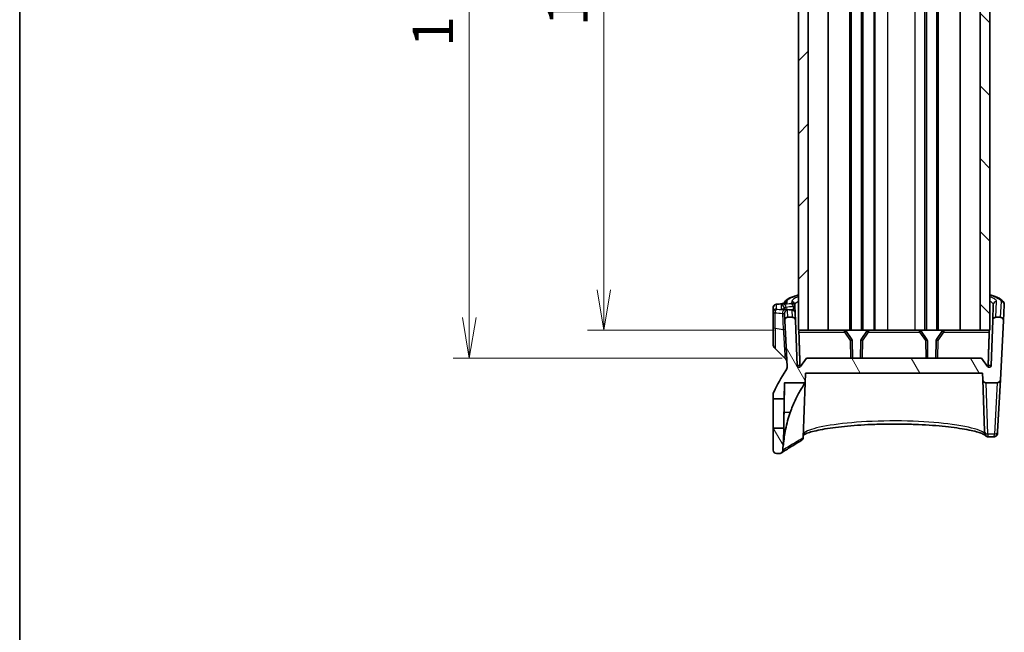
# Model space of a CAD drawing. Units: millimetres. Extents: x 14 to 2977, y 8 to 710.
# Drawn here: x 415 to 567, y 359 to 454 of the extents above; entities that cross this region are included whole.
import ezdxf

# ---------------------------------------------------------------- set-up
doc = ezdxf.new("R2010")
doc.units = ezdxf.units.MM
doc.layers.get('Defpoints').update_dxf_attribs({"lineweight": 25})
for name, color, linetype, lineweight in [('Border (ISO)', 7, 'Continuous', 35), ('Dimension (ISO)', 7, 'Continuous', 18), ('Dimension (ISO) @ 1', 7, 'Continuous', 18), ('Visible (ISO)', 7, 'Continuous', 35), ('Visible Narrow (ISO)', 7, 'Continuous', 25)]:
    doc.layers.add(name, color=color, linetype=linetype, lineweight=lineweight)
doc.layers.add('Hatch (ISO)', color=1, linetype='Continuous', lineweight=18, true_color=0xff0000)
doc.styles.add('Note Text (TK)', font='MS PGothic.ttf')
doc.dimstyles.new('Default - Method 1b (TK)', dxfattribs={"dimtxt": 2.5, "dimasz": 2.5, "dimexe": 1, "dimexo": 1.5, "dimgap": 1, "dimtad": 1, "dimrnd": 1e-08, "dimdsep": 46, "dimtxsty": 'Note Text (TK)', "dimblk": 'OPEN', "dimcen": 0.09, "dimdle": 5, "dimclrd": 100, "dimclre": 100, "dimclrt": 7, "dimadec": 1, "dimazin": 1, "dimtfac": 1, "dimtmove": 0, "dimatfit": 3, "dimldrblk": 'OPEN', "dimfxl": 0, "dimtolj": 1, "dimlwd": -1, "dimlwe": -1, "dimarcsym": 0})
pattern_1 = [(120.0002, (379.25, -12), (-6.87406, -3.96877), [])]

# ---------------------------------------------------------------- blocks, each defined once
blk = doc.blocks.new('図面枠 tk図枠')
at = {"layer": 'Border (ISO)'}
blk.add_line((14.5, 289), (14.5, 8), dxfattribs=at)
blk = doc.blocks.new('_Open')
at = {"color": 0, "linetype": 'ByBlock', "lineweight": -2}
for p, q in [((-1, 0.167), (0, 0)), ((-1, -0.167), (0, 0)), ((0, 0), (-1, 0))]:
    blk.add_line(p, q, dxfattribs=at)
blk = doc.blocks.new('*D41')
at = {"layer": 'Defpoints', "color": 0, "transparency": 16777216}
for p in [(535.56, 511.84), (505.56, 405.84), (535.56, 405.84)]:
    blk.add_point(p, dxfattribs=at)
at = {"layer": 'Dimension (ISO)', "color": 100, "transparency": 16777216}
for p, q in [((531.81, 511.84), (503.06, 511.84)), ((505.56, 505.59), (505.56, 412.09)), ((531.81, 405.84), (503.06, 405.84))]:
    blk.add_line(p, q, dxfattribs=at)
at = {"layer": 'Dimension (ISO)', "color": 100, "transparency": 16777216, "xscale": 6.25, "yscale": 6.25, "zscale": 6.25}
for p, rotation in [((505.56, 511.84), 90), ((505.56, 405.84), 270)]:
    blk.add_blockref('_Open', p, dxfattribs=dict(at, rotation=rotation))
at = {"layer": 'Dimension (ISO)', "color": 7, "transparency": 16777216, "insert": (499.94, 452.75), "char_height": 6.25, "attachment_point": 4, "rotation": 90, "style": 'Note Text (TK)'}
blk.add_mtext('\\A1;106', dxfattribs=at)
blk = doc.blocks.new('*D42')
at = {"layer": 'Defpoints', "color": 0, "transparency": 16777216}
for p in [(536.81, 516.14), (484.81, 401.54), (536.81, 401.54)]:
    blk.add_point(p, dxfattribs=at)
at = {"layer": 'Dimension (ISO)', "color": 100, "transparency": 16777216}
for p, q in [((533.06, 516.14), (482.31, 516.14)), ((484.81, 509.89), (484.81, 407.79)), ((533.06, 401.54), (482.31, 401.54))]:
    blk.add_line(p, q, dxfattribs=at)
at = {"layer": 'Dimension (ISO)', "color": 100, "transparency": 16777216, "xscale": 6.25, "yscale": 6.25, "zscale": 6.25}
for p, rotation in [((484.81, 516.14), 90), ((484.81, 401.54), 270)]:
    blk.add_blockref('_Open', p, dxfattribs=dict(at, rotation=rotation))
at = {"layer": 'Dimension (ISO)', "color": 7, "transparency": 16777216, "insert": (479.19, 449.56), "char_height": 6.25, "attachment_point": 4, "rotation": 90, "style": 'Note Text (TK)'}
blk.add_mtext('\\A1;114.6', dxfattribs=at)

msp = doc.modelspace()

# ---------------------------------------------------------------- hatches: boundary and pattern name
at = {"layer": 'Hatch (ISO)'}
h = msp.add_hatch(dxfattribs=at)
h.set_pattern_fill('ANSI31', color=256, scale=63.5, style=0)
h.set_pattern_definition([(45, (379.25, -12), (-5.61266, 5.61266), [])])
h.paths.add_polyline_path([(535.5615, 511.8433), (535.5615, 405.8433), (537.0615, 405.8433), (537.0615, 511.8433)])
h = msp.add_hatch(dxfattribs=at)
h.set_pattern_fill('ANSI31', color=256, scale=63.5, angle=90.00021, style=0)
h.set_pattern_definition([(135.0002, (379.25, -12), (-5.61264, -5.61268), [])])
h.paths.add_polyline_path([(565.0615, 405.8433), (565.0615, 511.8433), (563.5615, 511.8433), (563.5615, 405.8433)])
h = msp.add_hatch(dxfattribs=at)
h.set_pattern_fill('ANSI31', color=256, scale=63.5, angle=75.000175, style=0)
h.set_pattern_definition(pattern_1)
edge = h.paths.add_edge_path()
edge.add_line((563.8115, 401.5433), (536.8115, 401.5433))
edge.add_line((536.8115, 401.5433), (535.8944, 400.2608))
edge.add_ellipse((535.6504, 400.4353), major_axis=(-0.1745, -0.244), ratio=1, start_angle=307.567772, end_angle=450, ccw=False)
edge.add_line((535.3506, 400.4248), (535.1084, 407.3607))
edge.add_spline(control_points=[(535.1084, 407.3607), (535.1062, 407.4222), (535.0928, 407.4826), (535.0432, 407.5991), (535.0062, 407.6534), (534.9135, 407.7449), (534.8587, 407.7811), (534.7383, 407.8306), (534.6738, 407.8433), (534.6087, 407.8433)], knot_values=[-0.07703001, -0.07703001, -0.07703001, -0.07703001, -0.05859667, -0.05859667, -0.03906445, -0.03906445, -0.01953222, -0.01953222, 0, 0, 0, 0], degree=3, periodic=0)
edge.add_line((534.6087, 407.8433), (533.9504, 407.8433))
edge.add_spline(control_points=[(533.9504, 407.8433), (533.9125, 407.8433), (533.8747, 407.839), (533.8007, 407.8219), (533.7648, 407.8091), (533.6723, 407.7638), (533.6199, 407.7241), (533.5334, 407.6267), (533.5001, 407.5701), (533.457, 407.4472), (533.4477, 407.3821), (533.4511, 407.3171)], knot_values=[-0.08136622, -0.08136622, -0.08136622, -0.08136622, -0.06998144, -0.06998144, -0.05859667, -0.05859667, -0.03906445, -0.03906445, -0.01953222, -0.01953222, 0, 0, 0, 0], degree=3, periodic=0)
edge.add_line((533.4511, 407.3171), (533.8216, 400.2475))
edge.add_spline(control_points=[(533.8216, 400.2475), (533.8274, 400.1379), (533.815, 400.0282), (533.7553, 399.8171), (533.7082, 399.7172), (533.6459, 399.627)], knot_values=[-0.06581039, -0.06581039, -0.06581039, -0.06581039, -0.0329052, -0.0329052, 0, 0, 0, 0], degree=3, periodic=0)
edge.add_ellipse((552.1615, 386.8433), major_axis=(-12.7837, -18.5156), ratio=1, start_angle=270, end_angle=279.71314)
edge.add_spline(control_points=[(531.7545, 396.3199), (531.724, 396.2541), (531.7007, 396.1852), (531.6694, 396.0435), (531.6615, 395.9712), (531.6615, 395.8987)], knot_values=[-0.04351742, -0.04351742, -0.04351742, -0.04351742, -0.02175871, -0.02175871, 0, 0, 0, 0], degree=3, periodic=0)
edge.add_line((531.6615, 395.8987), (531.6615, 395.2724))
edge.add_line((531.6615, 395.2724), (533.3744, 395.2574))
edge.add_line((533.3744, 395.2574), (533.4181, 397.7584))
edge.add_line((533.4181, 397.7584), (536.6097, 397.7584))
edge.add_line((536.6097, 397.7584), (536.6615, 399.2433))
edge.add_line((536.6615, 399.2433), (563.9615, 399.2433))
edge.add_line((563.9615, 399.2433), (563.997, 398.2258))
edge.add_spline(control_points=[(563.997, 398.2258), (563.9992, 398.1644), (564.0126, 398.1039), (564.0622, 397.9875), (564.0992, 397.9332), (564.1918, 397.8417), (564.2467, 397.8054), (564.3671, 397.756), (564.4316, 397.7433), (564.4967, 397.7433)], knot_values=[-0.07703001, -0.07703001, -0.07703001, -0.07703001, -0.05859667, -0.05859667, -0.03906445, -0.03906445, -0.01953222, -0.01953222, 0, 0, 0, 0], degree=3, periodic=0)
edge.add_line((564.4967, 397.7433), (566.1957, 397.7433))
edge.add_spline(control_points=[(566.1957, 397.7433), (566.2575, 397.7433), (566.3188, 397.7548), (566.434, 397.7994), (566.487, 397.8323), (566.5808, 397.9178), (566.6198, 397.9707), (566.6755, 398.0884), (566.6916, 398.1521), (566.695, 398.2171)], knot_values=[-0.07614947, -0.07614947, -0.07614947, -0.07614947, -0.05760696, -0.05760696, -0.03906445, -0.03906445, -0.01953222, -0.01953222, 0, 0, 0, 0], degree=3, periodic=0)
edge.add_line((566.695, 398.2171), (567.1719, 407.3171))
edge.add_spline(control_points=[(567.1719, 407.3171), (567.1739, 407.355), (567.1715, 407.393), (567.1583, 407.4678), (567.1475, 407.5043), (567.1071, 407.5991), (567.0701, 407.6534), (566.9775, 407.7449), (566.9226, 407.7811), (566.8022, 407.8306), (566.7377, 407.8433), (566.6726, 407.8433)], knot_values=[-0.08136622, -0.08136622, -0.08136622, -0.08136622, -0.06998144, -0.06998144, -0.05859667, -0.05859667, -0.03906445, -0.03906445, -0.01953222, -0.01953222, 0, 0, 0, 0], degree=3, periodic=0)
edge.add_line((566.6726, 407.8433), (566.0144, 407.8433))
edge.add_spline(control_points=[(566.0144, 407.8433), (565.9529, 407.8433), (565.892, 407.832), (565.7739, 407.7865), (565.7183, 407.7514), (565.6236, 407.662), (565.5855, 407.6085), (565.5319, 407.4898), (565.5169, 407.4258), (565.5147, 407.3607)], knot_values=[-0.07703001, -0.07703001, -0.07703001, -0.07703001, -0.05859667, -0.05859667, -0.03906445, -0.03906445, -0.01953222, -0.01953222, 0, 0, 0, 0], degree=3, periodic=0)
edge.add_line((565.5147, 407.3607), (565.2724, 400.4248))
edge.add_ellipse((564.9726, 400.4353), major_axis=(-0.0105, -0.2998), ratio=1, start_angle=307.567772, end_angle=450, ccw=False)
edge.add_line((564.7286, 400.2608), (563.8115, 401.5433))
h = msp.add_hatch(dxfattribs=at)
h.set_pattern_fill('ANSI31', color=256, scale=63.5, angle=75.000175, style=0)
h.set_pattern_definition(pattern_1)
edge = h.paths.add_edge_path()
edge.add_ellipse((532.1615, 387.3433), major_axis=(0, -0.5), ratio=1, start_angle=270, end_angle=360)
edge.add_line((532.1615, 386.8433), (532.6679, 386.8433))
edge.add_spline(control_points=[(532.6679, 386.8433), (532.7309, 386.8433), (532.7934, 386.8552), (532.8837, 386.8909), (532.914, 386.9067), (532.9423, 386.9253)], knot_values=[-0.07749714, -0.07749714, -0.07749714, -0.07749714, -0.05859667, -0.05859667, -0.04835856, -0.04835856, -0.04835856, -0.04835856], degree=3, periodic=0)
edge.add_spline(control_points=[(532.9423, 386.9253), (532.9681, 386.9423), (532.9923, 386.9616), (533.0616, 387.0282), (533.0992, 387.0821), (533.1517, 387.2012), (533.1661, 387.2654), (533.1678, 387.3305)], knot_values=[-0.04835856, -0.04835856, -0.04835856, -0.04835856, -0.03906445, -0.03906445, -0.01953222, -0.01953222, 0, 0, 0, 0], degree=3, periodic=0)
edge.add_ellipse((552.1615, 386.8433), major_axis=(0.4872, 18.9938), ratio=1, start_angle=85.588279, end_angle=90, ccw=False)
edge.add_line((533.2615, 388.7901), (533.2959, 390.7587))
edge.add_line((533.2959, 390.7587), (531.6615, 390.7445))
edge.add_line((531.6615, 390.7445), (531.6615, 387.3433))

# ---------------------------------------------------------------- linework, layer by layer
at = {"layer": 'Visible (ISO)'}
for p, q in [((535.5615, 511.8433), (535.5615, 405.8433)), ((537.0615, 405.8433), (537.0615, 511.8433)), ((540.1472, 405.8433), (540.1472, 511.8433)), ((543.5115, 405.8433), (543.5115, 511.8433)), ((543.7115, 405.8433), (543.7115, 511.8433)), ((545.3115, 405.8433), (545.3115, 511.8433)), ((545.5115, 405.8433), (545.5115, 511.8433)), ((547.2615, 405.8433), (547.2615, 511.8433)), ((547.3615, 405.8433), (547.3615, 511.8433)), ((555.3115, 405.8433), (555.3115, 511.8433)), ((556.9115, 405.8433), (556.9115, 511.8433)), ((557.1115, 405.8433), (557.1115, 511.8433)), ((560.4758, 405.8433), (560.4758, 511.8433)), ((563.5615, 511.8433), (563.5615, 405.8433)), ((565.0615, 405.8433), (565.0615, 511.8433)), ((531.6615, 409.3229), (531.6615, 408.6261)), ((531.6615, 408.6261), (531.6615, 406.3075)), ((533.3952, 408.3842), (533.4511, 407.3171)), ((535.0319, 409.5506), (535.0233, 409.7968)), ((535.069, 408.4865), (535.0319, 409.5506)), ((535.1084, 407.3607), (535.069, 408.4865)), ((565.5997, 409.7968), (565.5147, 407.3607)), ((567.1719, 407.3171), (567.2996, 409.7532)), ((533.4511, 407.3171), (533.8216, 400.2475)), ((534.6087, 407.8433), (533.9504, 407.8433)), ((535.3506, 400.4248), (535.1084, 407.3607)), ((565.5147, 407.3607), (565.2724, 400.4248)), ((566.6726, 407.8433), (566.0144, 407.8433)), ((566.695, 398.2171), (567.1719, 407.3171)), ((531.6615, 403.7575), (531.6615, 406.3075)), ((535.5615, 405.8433), (537.0615, 405.8433)), ((537.694, 405.8433), (537.0615, 405.8433)), ((542.6533, 405.8433), (537.694, 405.8433)), ((543.5115, 405.8433), (542.6533, 405.8433)), ((543.7869, 404.4175), (542.9009, 405.7127)), ((543.7115, 405.8433), (543.5115, 405.8433)), ((545.3115, 405.8433), (543.7115, 405.8433)), ((546.1222, 405.7127), (545.2361, 404.4175)), ((545.5115, 405.8433), (545.3115, 405.8433)), ((546.3698, 405.8433), (545.5115, 405.8433)), ((554.2533, 405.8433), (546.3698, 405.8433)), ((554.2533, 405.8433), (555.0566, 405.8433)), ((555.3869, 404.4175), (554.5009, 405.7127)), ((555.3115, 405.8433), (555.0566, 405.8433)), ((556.9115, 405.8433), (555.3115, 405.8433)), ((557.7222, 405.7127), (556.8361, 404.4175)), ((557.1115, 405.8433), (556.9115, 405.8433)), ((557.9698, 405.8433), (557.1115, 405.8433)), ((562.929, 405.8433), (557.9698, 405.8433)), ((563.5615, 405.8433), (562.929, 405.8433)), ((563.5615, 405.8433), (565.0615, 405.8433)), ((543.8866, 401.5433), (543.8393, 404.2534)), ((545.1838, 404.2534), (545.1365, 401.5433)), ((555.4866, 401.5433), (555.4393, 404.2534)), ((556.7838, 404.2534), (556.7365, 401.5433)), ((531.9544, 403.0504), (533.4984, 401.5064)), ((536.8115, 401.5433), (535.8944, 400.2608)), ((563.8115, 401.5433), (536.8115, 401.5433)), ((564.7286, 400.2608), (563.8115, 401.5433)), ((533.3744, 395.2574), (533.4181, 397.7584)), ((533.4181, 397.7584), (536.6097, 397.7584)), ((536.6097, 397.7584), (536.3141, 389.2941)), ((536.6097, 397.7584), (536.6615, 399.2433)), ((536.6615, 399.2433), (563.9615, 399.2433)), ((563.9615, 399.2433), (563.997, 398.2258)), ((563.997, 398.2258), (564.2753, 390.2575)), ((564.4967, 397.7433), (566.1957, 397.7433)), ((566.2774, 390.2488), (566.695, 398.2171)), ((531.6615, 395.8987), (531.6615, 395.2724)), ((531.6615, 395.2724), (533.3744, 395.2574)), ((531.6615, 390.7445), (531.6615, 395.2724)), ((533.2959, 390.7587), (531.6615, 390.7445)), ((531.6615, 390.7445), (531.6615, 387.3433)), ((533.2615, 388.7901), (533.2959, 390.7587)), ((564.2858, 389.9575), (564.2753, 390.2575)), ((566.2774, 390.2488), (566.2617, 389.9487)), ((533.2615, 388.1435), (533.2615, 388.7901)), ((565.7415, 389.4138), (564.7687, 389.4138)), ((532.1615, 386.8433), (532.6679, 386.8433))]:
    msp.add_line(p, q, dxfattribs=at)
for centre, radius, start, end in [((542.6533, 405.5433), 0.3, 34.376879, 90), ((546.3698, 405.5433), 0.3, 90, 145.623121), ((554.2533, 405.5433), 0.3, 34.376879, 90), ((557.9698, 405.5433), 0.3, 90, 145.623121), ((543.5393, 404.2481), 0.3, 1, 34.376879), ((545.4837, 404.2481), 0.3, 145.623121, 179), ((555.1393, 404.2481), 0.3, 1, 34.376879), ((557.0837, 404.2481), 0.3, 145.623121, 179), ((532.6615, 403.7575), 1, 180, 225), ((532.7913, 400.7993), 1, 3, 45), ((552.1615, 386.8433), 22.5, 145.377707, 155.090847), ((535.6504, 400.4353), 0.3, 182, 324.432228), ((564.9726, 400.4353), 0.3, 215.567772, 358), ((552.1615, 386.8433), 19, 174.118996, 178.530716), ((532.1615, 387.3433), 0.5, 180, 270)]:
    msp.add_arc(centre, radius, start, end, dxfattribs=at)
for centre, major_axis, ratio, start_param, end_param in [((442.9401, 1023.1088), (106.564, -610.7521), 0.69575223, 6.24277627, 6.2453331), ((504.323, 1058.0661), (112.5813, -645.4933), 0.69575723, 6.10032263, 6.10271684)]:
    msp.add_ellipse(centre, major_axis=major_axis, ratio=ratio, start_param=start_param, end_param=end_param, dxfattribs=at)
for points, knots in [([(533.347, 409.9885), (533.3957, 409.9943), (533.4388, 410.0003), (533.5112, 410.0123), (533.5405, 410.0182), (533.5769, 410.0269), (533.5871, 410.0303), (533.587, 410.0302)], [0, 0, 0, 0, 0.0237995348, 0.0237995348, 0.0475990696, 0.0475990696, 0.0673622915, 0.0673622915, 0.0673622915, 0.0673622915]), ([(533.3486, 409.9887), (533.3569, 410.0204), (533.3671, 410.0511), (533.4271, 410.2011), (533.4975, 410.2984), (533.7277, 410.545), (533.9119, 410.6634), (534.297, 410.8625), (534.4811, 410.9422), (534.8748, 411.0906), (535.0798, 411.1593), (535.3871, 411.2521), (535.473, 411.2771), (535.5615, 411.302)], [0.065909043, 0.065909043, 0.065909043, 0.065909043, 0.093949842, 0.093949842, 0.209965783, 0.209965783, 0.438346727, 0.438346727, 0.605729573, 0.605729573, 0.756160001, 0.756160001, 0.812096256, 0.812096256, 0.812096256, 0.812096256]), ([(565.0615, 411.302), (565.1957, 411.2643), (565.3239, 411.2263), (565.6539, 411.1226), (565.8443, 411.0563), (566.1928, 410.92), (566.3504, 410.85), (566.7044, 410.6666), (566.8817, 410.5527), (567.1047, 410.3235), (567.1726, 410.2356), (567.2749, 410.0188), (567.3066, 409.8868), (567.2996, 409.7532)], [4.420070969, 4.420070969, 4.420070969, 4.420070969, 4.504883019, 4.504883019, 4.649136221, 4.649136221, 4.794899863, 4.794899863, 5.013545326, 5.013545326, 5.122868057, 5.122868057, 5.232190789, 5.232190789, 5.232190789, 5.232190789]), ([(531.6615, 409.3229), (531.6615, 409.3773), (531.6708, 409.4313), (531.7026, 409.5301), (531.7257, 409.5733), (531.7794, 409.6526), (531.8099, 409.6833), (531.8751, 409.7404), (531.9063, 409.7592), (531.9698, 409.7938), (531.9974, 409.8043), (532.0553, 409.8245), (532.0818, 409.8312), (532.1325, 409.8426), (532.1562, 409.8468), (532.2033, 409.8543), (532.2267, 409.8574), (532.2507, 409.8601)], [0, 0, 0, 0, 0.0019131827, 0.0019131827, 0.0040206951, 0.0040206951, 0.0067610877, 0.0067610877, 0.0107411982, 0.0107411982, 0.0164656972, 0.0164656972, 0.0245898, 0.0245898, 0.0327139028, 0.0327139028, 0.0406205141, 0.0406205141, 0.0406205141, 0.0406205141]), ([(533.0838, 409.1278), (533.0838, 409.1278), (533.0856, 409.1273), (533.0973, 409.1245), (533.1159, 409.1206), (533.1684, 409.1121), (533.2038, 409.1073), (533.2793, 409.0987), (533.3176, 409.0949), (533.3593, 409.0912)], [0.0455972595, 0.0455972595, 0.0455972595, 0.0455972595, 0.0534186108, 0.0534186108, 0.0747800055, 0.0747800055, 0.0981887667, 0.0981887667, 0.1175238632, 0.1175238632, 0.1175238632, 0.1175238632]), ([(534.4656, 408.9965), (534.4882, 408.9946), (534.5101, 408.9924), (534.5529, 408.9875), (534.5738, 408.9847), (534.6175, 408.9776), (534.6399, 408.9735), (534.6969, 408.9589), (534.7286, 408.9528), (534.8108, 408.9102), (534.8317, 408.8983), (534.8769, 408.8661), (534.8996, 408.848), (534.9433, 408.8033), (534.9632, 408.7803), (535.013, 408.7066), (535.0429, 408.6462), (535.0643, 408.5456), (535.068, 408.5162), (535.069, 408.4865)], [0, 0, 0, 0, 0.0078052089, 0.0078052089, 0.0156104179, 0.0156104179, 0.0234156268, 0.0234156268, 0.0312208357, 0.0312208357, 0.0334003911, 0.0334003911, 0.035118067, 0.035118067, 0.0363746959, 0.0363746959, 0.0382918862, 0.0382918862, 0.0390260447, 0.0390260447, 0.0390260447, 0.0390260447]), ([(533.9504, 407.8433), (533.9125, 407.8433), (533.8747, 407.839), (533.8007, 407.8219), (533.7648, 407.8091), (533.6723, 407.7638), (533.6199, 407.7241), (533.5334, 407.6267), (533.5001, 407.5701), (533.457, 407.4472), (533.4477, 407.3821), (533.4511, 407.3171)], [-0.0813662163, -0.0813662163, -0.0813662163, -0.0813662163, -0.0699814436, -0.0699814436, -0.058596671, -0.058596671, -0.0390644473, -0.0390644473, -0.0195322237, -0.0195322237, 0, 0, 0, 0]), ([(535.1084, 407.3607), (535.1062, 407.4222), (535.0928, 407.4826), (535.0432, 407.5991), (535.0062, 407.6534), (534.9135, 407.7449), (534.8587, 407.7811), (534.7383, 407.8306), (534.6738, 407.8433), (534.6087, 407.8433)], [-0.0770300092, -0.0770300092, -0.0770300092, -0.0770300092, -0.058596671, -0.058596671, -0.0390644473, -0.0390644473, -0.0195322237, -0.0195322237, 0, 0, 0, 0]), ([(566.0144, 407.8433), (565.9529, 407.8433), (565.892, 407.832), (565.7739, 407.7865), (565.7183, 407.7514), (565.6236, 407.662), (565.5855, 407.6085), (565.5319, 407.4898), (565.5169, 407.4258), (565.5147, 407.3607)], [-0.0770300092, -0.0770300092, -0.0770300092, -0.0770300092, -0.058596671, -0.058596671, -0.0390644473, -0.0390644473, -0.0195322237, -0.0195322237, 0, 0, 0, 0]), ([(567.1719, 407.3171), (567.1739, 407.355), (567.1715, 407.393), (567.1583, 407.4678), (567.1475, 407.5043), (567.1071, 407.5991), (567.0701, 407.6534), (566.9775, 407.7449), (566.9226, 407.7811), (566.8022, 407.8306), (566.7377, 407.8433), (566.6726, 407.8433)], [-0.0813662163, -0.0813662163, -0.0813662163, -0.0813662163, -0.0699814436, -0.0699814436, -0.058596671, -0.058596671, -0.0390644473, -0.0390644473, -0.0195322237, -0.0195322237, 0, 0, 0, 0]), ([(535.6421, 405.5485), (535.6409, 405.5856), (535.6415, 405.6249), (535.6469, 405.6977), (535.6517, 405.7311), (535.6639, 405.7841), (535.6721, 405.8069), (535.6908, 405.8363), (535.7012, 405.8433), (535.7113, 405.8433)], [0.0002642274, 0.0002642274, 0.0002642274, 0.0002642274, 0.0113618013, 0.0113618013, 0.0227236026, 0.0227236026, 0.0343242868, 0.0343242868, 0.0456350299, 0.0456350299, 0.0456350299, 0.0456350299]), ([(564.9117, 405.8433), (564.9218, 405.8433), (564.9322, 405.8363), (564.9509, 405.8069), (564.9591, 405.7841), (564.9713, 405.7311), (564.9761, 405.6977), (564.9815, 405.6249), (564.9821, 405.5856), (564.9809, 405.5485)], [0.1386670885, 0.1386670885, 0.1386670885, 0.1386670885, 0.1499778316, 0.1499778316, 0.1615785157, 0.1615785157, 0.1729403171, 0.1729403171, 0.184037891, 0.184037891, 0.184037891, 0.184037891]), ([(533.8216, 400.2475), (533.8274, 400.1379), (533.815, 400.0282), (533.7553, 399.8171), (533.7082, 399.7172), (533.6459, 399.627)], [-0.0658103937, -0.0658103937, -0.0658103937, -0.0658103937, -0.0329051968, -0.0329051968, 0, 0, 0, 0]), ([(535.8779, 400.2397), (535.857, 400.2639), (535.8381, 400.2937), (535.8136, 400.3523), (535.8051, 400.3906), (535.804, 400.4248)], [0.1605340699, 0.1605340699, 0.1605340699, 0.1605340699, 0.1696435499, 0.1696435499, 0.1796088738, 0.1796088738, 0.1796088738, 0.1796088738]), ([(564.819, 400.4248), (564.8179, 400.3906), (564.8094, 400.3523), (564.7849, 400.2937), (564.766, 400.2639), (564.7451, 400.2397)], [0.0010311911, 0.0010311911, 0.0010311911, 0.0010311911, 0.010996515, 0.010996515, 0.020105995, 0.020105995, 0.020105995, 0.020105995]), ([(533.4181, 397.7584), (533.4181, 397.7584), (533.418, 397.7582), (533.4179, 397.747), (533.416, 397.6123), (533.4091, 397.1104), (533.404, 396.7476), (533.3916, 395.8934), (533.3848, 395.4282), (533.3712, 394.5559), (533.3651, 394.1733), (533.3553, 393.5801), (533.3519, 393.3773), (533.3484, 393.1742)], [1.289506907, 1.289506907, 1.289506907, 1.289506907, 1.297639591, 1.297639591, 1.485672015, 1.485672015, 1.673978237, 1.673978237, 1.840578805, 1.840578805, 1.959854235, 1.959854235, 2.020981103, 2.020981103, 2.020981103, 2.020981103]), ([(536.6097, 397.7584), (536.6097, 397.7584), (536.6011, 397.7457), (536.5524, 397.6733), (536.4921, 397.5834), (536.2786, 397.2546), (536.0951, 396.9642), (535.6325, 396.1676), (535.3425, 395.628), (534.7919, 394.4523), (534.5314, 393.8233), (534.3018, 393.1742)], [-0.772733351, -0.772733351, -0.772733351, -0.772733351, -0.712113652, -0.712113652, -0.59932735, -0.59932735, -0.423298612, -0.423298612, -0.206663433, -0.206663433, 0, 0, 0, 0]), ([(563.997, 398.2258), (563.9992, 398.1644), (564.0126, 398.1039), (564.0622, 397.9875), (564.0992, 397.9332), (564.1918, 397.8417), (564.2467, 397.8054), (564.3671, 397.756), (564.4316, 397.7433), (564.4967, 397.7433)], [-0.0770300092, -0.0770300092, -0.0770300092, -0.0770300092, -0.058596671, -0.058596671, -0.0390644473, -0.0390644473, -0.0195322237, -0.0195322237, 0, 0, 0, 0]), ([(566.1957, 397.7433), (566.2575, 397.7433), (566.3188, 397.7548), (566.434, 397.7994), (566.487, 397.8323), (566.5808, 397.9178), (566.6198, 397.9707), (566.6755, 398.0884), (566.6916, 398.1521), (566.695, 398.2171)], [-0.0761494708, -0.0761494708, -0.0761494708, -0.0761494708, -0.0576069591, -0.0576069591, -0.0390644473, -0.0390644473, -0.0195322237, -0.0195322237, 0, 0, 0, 0]), ([(531.7545, 396.3199), (531.724, 396.2541), (531.7007, 396.1852), (531.6694, 396.0435), (531.6615, 395.9712), (531.6615, 395.8987)], [-0.0435174249, -0.0435174249, -0.0435174249, -0.0435174249, -0.0217587124, -0.0217587124, 0, 0, 0, 0]), ([(533.3744, 395.2574), (533.3744, 395.2574), (533.3735, 395.1985), (533.3699, 394.9697), (533.3672, 394.8024), (533.3608, 394.4052), (533.3572, 394.188), (533.3499, 393.7496), (533.3463, 393.537), (533.3389, 393.1066), (533.3351, 392.8912), (533.3271, 392.4371), (533.3228, 392.2023), (533.314, 391.7164), (533.3095, 391.4787), (533.3025, 391.1055), (533.2999, 390.9672), (533.2966, 390.7988), (533.2959, 390.7587), (533.2959, 390.7587)], [0, 0, 0, 0, 0.089188961, 0.089188961, 0.17823853, 0.17823853, 0.256957658, 0.256957658, 0.323066964, 0.323066964, 0.387353631, 0.387353631, 0.460816896, 0.460816896, 0.551085919, 0.551085919, 0.63496937, 0.63496937, 0.708641613, 0.708641613, 0.708641613, 0.708641613]), ([(534.3018, 393.1742), (534.0069, 392.3403), (533.7589, 391.4471), (533.4207, 389.7406), (533.315, 388.93), (533.2615, 388.1435)], [2.202265414, 2.202265414, 2.202265414, 2.202265414, 2.456682952, 2.456682952, 2.681176692, 2.681176692, 2.681176692, 2.681176692]), ([(564.3277, 389.6492), (564.3275, 389.6491), (564.3105, 389.6686), (564.2231, 389.7328), (564.1357, 389.7849), (563.8693, 389.91), (563.6727, 389.986), (563.1668, 390.1491), (562.8462, 390.2368), (562.0942, 390.4129), (561.6581, 390.5013), (560.688, 390.6717), (560.1525, 390.7536), (559.0003, 390.906), (558.3832, 390.9765), (557.0861, 391.1024), (556.4062, 391.1579), (555.0023, 391.2512), (554.2785, 391.289), (552.8055, 391.3455), (552.0565, 391.3642), (550.5513, 391.3816), (549.7952, 391.3804), (548.2937, 391.3582), (547.5484, 391.3372), (546.0859, 391.2763), (545.3689, 391.2364), (543.9805, 391.1394), (543.3092, 391.0823), (542.0298, 390.9534), (541.4219, 390.8815), (540.2866, 390.7264), (539.7592, 390.6431), (538.8019, 390.4694), (538.3716, 390.379), (537.6254, 390.197), (537.3074, 390.1054), (536.8034, 389.9317), (536.6107, 389.8484), (536.4095, 389.7384), (536.3578, 389.7021), (536.3275, 389.6781)], [0.00960493, 0.00960493, 0.00960493, 0.00960493, 0.11762563, 0.11762563, 0.26972939, 0.26972939, 0.46117618, 0.46117618, 0.67660734, 0.67660734, 0.90221875, 0.90221875, 1.13139792, 1.13139792, 1.36135369, 1.36135369, 1.59085797, 1.59085797, 1.81952558, 1.81952558, 2.04739911, 2.04739911, 2.27482929, 2.27482929, 2.50228888, 2.50228888, 2.73024302, 2.73024302, 2.95901478, 2.95901478, 3.188599, 3.188599, 3.41854523, 3.41854523, 3.64750037, 3.64750037, 3.87224399, 3.87224399, 4.08440702, 4.08440702, 4.2009457, 4.2009457, 4.2009457, 4.2009457]), ([(536.0749, 388.8909), (535.6409, 388.6322), (535.2579, 388.3979), (534.5838, 387.98), (534.2929, 387.7964), (533.7973, 387.4808), (533.5928, 387.3489), (533.2665, 387.1375), (533.1448, 387.058), (532.9828, 386.9519), (532.9423, 386.9253), (532.9423, 386.9253)], [2.14153375, 2.14153375, 2.14153375, 2.14153375, 2.86698246, 2.86698246, 3.59243117, 3.59243117, 4.31787988, 4.31787988, 5.04332859, 5.04332859, 5.7687773, 5.7687773, 5.7687773, 5.7687773]), ([(536.3102, 389.2487), (536.3019, 389.1848), (536.281, 389.1233), (536.2168, 389.0118), (536.174, 388.9629), (536.1075, 388.9117), (536.0915, 388.9009), (536.0749, 388.8909)], [0, 0, 0, 0, 0.0194670461, 0.0194670461, 0.0389922363, 0.0389922363, 0.0448699499, 0.0448699499, 0.0448699499, 0.0448699499]), ([(536.3141, 389.2941), (536.3137, 389.2832), (536.3129, 389.2713), (536.3111, 389.2552), (536.3107, 389.2519), (536.3102, 389.2487)], [0, 0, 0, 0, 0.00401370973, 0.00401370973, 0.00501899257, 0.00501899257, 0.00501899257, 0.00501899257]), ([(564.7687, 389.4138), (564.711, 389.4138), (564.6607, 389.4235), (564.5692, 389.4512), (564.5318, 389.4703), (564.467, 389.509), (564.4424, 389.5285), (564.4025, 389.5634), (564.3872, 389.5789), (564.361, 389.6073), (564.3502, 389.6203), (564.3358, 389.6384), (564.3315, 389.6441), (564.3273, 389.6497)], [0.0742634282, 0.0742634282, 0.0742634282, 0.0742634282, 0.082055105, 0.082055105, 0.0916317541, 0.0916317541, 0.10300484, 0.10300484, 0.1143779259, 0.1143779259, 0.1257510118, 0.1257510118, 0.1311288577, 0.1311288577, 0.1311288577, 0.1311288577]), ([(565.7415, 389.4138), (565.7996, 389.4138), (565.8626, 389.4247), (565.9741, 389.4662), (566.0223, 389.4954), (566.1046, 389.5613), (566.1359, 389.5979), (566.1876, 389.6709), (566.2042, 389.7055), (566.2325, 389.7738), (566.2404, 389.804), (566.2523, 389.8575), (566.2555, 389.8801), (566.2597, 389.9179), (566.2609, 389.9337), (566.2617, 389.9487)], [0.0568251041, 0.0568251041, 0.0568251041, 0.0568251041, 0.0642003762, 0.0642003762, 0.0713204049, 0.0713204049, 0.0795612922, 0.0795612922, 0.0898147526, 0.0898147526, 0.1035560149, 0.1035560149, 0.1184098354, 0.1184098354, 0.131094207, 0.131094207, 0.131094207, 0.131094207]), ([(532.6679, 386.8433), (532.7309, 386.8433), (532.7934, 386.8552), (532.9125, 386.9024), (532.9678, 386.9379), (533.0616, 387.0282), (533.0992, 387.0821), (533.1517, 387.2012), (533.1661, 387.2654), (533.1678, 387.3305)], [-0.0774971375, -0.0774971375, -0.0774971375, -0.0774971375, -0.058596671, -0.058596671, -0.0390644473, -0.0390644473, -0.0195322237, -0.0195322237, 0, 0, 0, 0])]:
    msp.add_open_spline(points, degree=3, knots=knots, dxfattribs=at)
for points, weights in [([(535.6421, 405.5485), (535.7235, 402.9725), (535.804, 400.4248)], [2.92305828154, 2.93464566424, 2.94619586528]), ([(564.819, 400.4248), (564.8996, 402.9725), (564.9809, 405.5485)], [2.94619586528, 2.93464566424, 2.92305828154])]:
    msp.add_rational_spline(points, weights, degree=2, dxfattribs=at)
msp.add_open_spline([(533.3484, 393.1742), (533.3194, 391.4969), (533.2904, 389.818), (533.2615, 388.1435)], degree=3, dxfattribs=at)
at = {"layer": 'Visible Narrow (ISO)'}
for p, q in [((549.3615, 405.8433), (549.3615, 511.8433)), ((553.564, 405.8433), (553.564, 511.8433)), ((555.0566, 405.8433), (555.0566, 511.8433)), ((533.8313, 410.1134), (533.8228, 410.2757)), ((534.5236, 410.2757), (534.5322, 410.0298)), ((566.0144, 407.8433), (566.0994, 410.2757)), ((566.8002, 410.2757), (566.6726, 407.8433)), ((531.9544, 406.1847), (531.9544, 408.5336)), ((532.1615, 409.1242), (532.1615, 409.8199)), ((533.1047, 408.4351), (533.2343, 405.9624)), ((533.3784, 409.0895), (533.3785, 409.2648)), ((533.9504, 407.8433), (533.8945, 408.9088)), ((534.5694, 408.9673), (534.6087, 407.8433)), ((534.7426, 409.553), (534.7642, 408.9336)), ((531.9544, 406.1847), (531.9544, 403.0504)), ((531.9544, 406.1847), (533.2343, 405.9624)), ((535.6421, 405.5485), (542.6533, 405.5485)), ((542.6533, 405.5485), (542.6533, 405.8433)), ((542.6533, 405.5485), (543.5393, 404.2534)), ((545.4837, 404.2534), (546.3698, 405.5485)), ((546.3698, 405.8433), (546.3698, 405.5485)), ((546.3698, 405.5485), (554.2533, 405.5485)), ((554.2533, 405.5485), (554.2533, 405.8433)), ((554.2533, 405.5485), (555.1393, 404.2534)), ((557.0837, 404.2534), (557.9698, 405.5485)), ((557.9698, 405.8433), (557.9698, 405.5485)), ((557.9698, 405.5485), (564.9809, 405.5485)), ((543.5393, 404.2534), (543.5866, 401.5433)), ((545.4364, 401.5433), (545.4837, 404.2534)), ((555.1393, 404.2534), (555.1866, 401.5433)), ((557.0364, 401.5433), (557.0837, 404.2534)), ((535.804, 400.4248), (535.3506, 400.4248)), ((565.2724, 400.4248), (564.819, 400.4248)), ((564.775, 389.8151), (564.4967, 397.7433)), ((566.1957, 397.7433), (565.7781, 389.8151)), ((534.3018, 393.1742), (533.3484, 393.1742)), ((564.775, 389.8151), (564.7855, 389.4817)), ((565.7781, 389.8151), (564.775, 389.8151)), ((565.7623, 389.4817), (565.7781, 389.8151))]:
    msp.add_line(p, q, dxfattribs=at)
for centre, major_axis, ratio, start_param, end_param in [((439.539, 736.9555), (-253.4073, 251.2016), 0.83909406, 2.54992703, 2.55340074), ((440.5248, 736.9555), (253.4073, -251.2016), 0.83909406, 5.69156665, 5.69498441), ((533.4061, 409.492), (-0.059, 0.4965), 0.71718875, 6.11886598, 6.28318531), ((533.8228, 409.7794), (-0.4993, -0.0262), 0.99258913, 4.66041643, 5.78911018), ((533.8313, 409.6169), (-0.4993, -0.0262), 0.99308354, 4.66039059, 5.29109042), ((534.389, 409.4916), (-0.059, 0.4965), 0.71718857, 4.75083299, 6.11887899), ((534.5236, 409.7794), (0.4997, 0.0174), 0.99260029, 0, 1.53614783), ((534.5322, 409.5332), (0.4997, 0.0174), 0.9933482, 0, 1.53612175), ((566.0994, 409.7794), (-0.4997, 0.0174), 0.99260029, 4.74703747, 6.28318531), ((566.8002, 409.7794), (0.4993, -0.0262), 0.99258913, 0, 1.62276887), ((532.1615, 409.3229), (-0.5, 0), 0.99399412, 4.71238898, 6.28318531), ((532.1615, 408.6261), (-0.5, 0), 0.99610804, 4.71238898, 6.28318531), ((532.308, 408.595), (0.0435, 0.4981), 0.70576569, 0.12321179, 1.75573768), ((503.1979, 736.8941), (-252.4976, 252.4976), 0.83909963, 2.35628244, 2.3597862), ((532.308, 409.3634), (-0.0572, 0.4967), 0.71711788, 6.12390149, 6.28318531), ((503.5515, 736.9555), (253.4073, -251.2016), 0.83909406, 5.49357045, 5.49707421), ((532.8787, 408.6869), (0.5, 0), 0.9959236, 1.04989573, 1.57084773), ((532.8788, 409.2474), (0.5, 0), 0.99422323, 0.03516132, 1.57084781), ((533.4583, 408.4965), (0.0418, 0.4982), 0.70608755, 0.11830181, 1.75330031), ((533.3086, 409.3651), (-0.0572, 0.4967), 0.71711887, 4.7534217, 6.12383343), ((533.3158, 408.5931), (0.0435, 0.4981), 0.7057719, 0, 0.12311766), ((504.5373, 736.9555), (-253.4073, 251.2016), 0.83909406, 2.352045, 2.35541967), ((533.8945, 408.4104), (-0.4993, -0.0262), 0.99675376, 4.66019877, 6.28318531), ((440.8783, 737.0169), (-252.4976, 252.4976), 0.83909963, 2.55427863, 2.55769639), ((534.4237, 408.4982), (0.0418, 0.4982), 0.7060819, 0, 0.11838857), ((534.5694, 408.469), (0.4997, 0.0174), 0.99658061, 0, 1.536009), ((532.6615, 406.3075), (-1, 0), 0.17364818, 0, 0.78539816), ((532.5272, 405.8396), (0.9986, 0.0523), 0.12202329, 0, 0.77765049), ((542.6533, 405.5433), (0.2476, 0.1694), 0.01440489, 0, 1.56094195), ((546.3698, 405.5433), (-0.2476, 0.1694), 0.01440489, 4.72224336, 6.28318531), ((554.2533, 405.5433), (0.2476, 0.1694), 0.01440489, 0, 1.56094195), ((557.9698, 405.5433), (-0.2476, 0.1694), 0.01440489, 4.72224336, 6.28318531), ((543.5393, 404.2481), (0.2476, 0.1694), 0.01440489, 0, 1.56094195), ((543.5393, 404.2481), (0.3, 0.0052), 0.01744975, 0, 1.57049174), ((545.4837, 404.2481), (-0.3, 0.0052), 0.01744975, 4.71269357, 6.28318531), ((545.4837, 404.2481), (-0.2476, 0.1694), 0.01440489, 4.72224336, 6.28318531), ((555.1393, 404.2481), (0.2476, 0.1694), 0.01440489, 0, 1.56094195), ((555.1393, 404.2481), (0.3, 0.0052), 0.01744975, 0, 1.57049174), ((557.0837, 404.2481), (-0.3, 0.0052), 0.01744975, 4.71269357, 6.28318531), ((557.0837, 404.2481), (-0.2476, 0.1694), 0.01440489, 4.72224336, 6.28318531), ((564.775, 390.275), (-0.4997, -0.0174), 0.91966101, 0, 1.53869209), ((565.7781, 390.275), (0.4993, -0.0262), 0.91955286, 4.76054345, 6.28318531), ((564.7274, 389.9495), (-0.4001, -0.2998), 0.98769756, 5.66933568, 6.28318531), ((564.7855, 389.9749), (-0.4997, -0.0174), 0.98640707, 0, 1.53636385), ((565.7623, 389.9749), (0.4993, -0.0262), 0.98638676, 4.76403735, 6.28318531)]:
    msp.add_ellipse(centre, major_axis=major_axis, ratio=ratio, start_param=start_param, end_param=end_param, dxfattribs=at)
for points, knots in [([(533.4061, 409.9887), (533.4732, 409.9967), (533.5334, 410.0054), (533.6697, 410.0297), (533.7334, 410.0462), (533.8132, 410.0796), (533.8322, 410.0965), (533.8313, 410.1134)], [0, 0, 0, 0, 0.02907625, 0.02907625, 0.075598251, 0.075598251, 0.118997674, 0.118997674, 0.118997674, 0.118997674]), ([(533.8228, 410.2757), (533.8161, 410.4034), (533.9089, 410.5363), (534.3803, 410.8712), (534.874, 411.0764), (535.5615, 411.2767)], [0, 0, 0, 0, 0.316192406, 0.316192406, 0.782124692, 0.782124692, 0.782124692, 0.782124692]), ([(534.5322, 410.0298), (534.5323, 410.0259), (534.5291, 410.0219), (534.5121, 410.0118), (534.493, 410.0058), (534.445, 409.9959), (534.419, 409.9919), (534.389, 409.9884)], [0, 0, 0, 0, 0.0103637606, 0.0103637606, 0.0269457776, 0.0269457776, 0.0399563622, 0.0399563622, 0.0399563622, 0.0399563622]), ([(566.0994, 410.2757), (566.1037, 410.3982), (566.0123, 410.5253), (565.6531, 410.7761), (565.3962, 410.8995), (565.0612, 411.0224)], [0, 0, 0, 0, 0.303188527, 0.303188527, 0.587688656, 0.587688656, 0.587688656, 0.587688656]), ([(565.0613, 410.3413), (565.1689, 410.2861), (565.2607, 410.2311), (565.5156, 410.0468), (565.604, 409.9195), (565.5997, 409.7968)], [-0.430994115, -0.430994115, -0.430994115, -0.430994115, -0.303188527, -0.303188527, 0, 0, 0, 0]), ([(531.6615, 408.6261), (531.6615, 408.6139), (531.6746, 408.6018), (531.7288, 408.577), (531.7731, 408.5645), (531.867, 408.5462), (531.9085, 408.5396), (531.9544, 408.5336)], [-0.0393894447, -0.0393894447, -0.0393894447, -0.0393894447, -0.0253817301, -0.0253817301, -0.0097622039, -0.0097622039, 0, 0, 0, 0]), ([(532.1615, 409.8199), (532.1615, 409.8237), (532.1649, 409.8276), (532.1826, 409.8374), (532.2022, 409.8433), (532.2512, 409.8529), (532.2775, 409.8569), (532.308, 409.8604)], [0, 0, 0, 0, 0.0105501532, 0.0105501532, 0.0274303984, 0.0274303984, 0.0406205141, 0.0406205141, 0.0406205141, 0.0406205141]), ([(532.308, 409.0931), (532.285, 409.0951), (532.2643, 409.0973), (532.2173, 409.1035), (532.1952, 409.1077), (532.168, 409.116), (532.1615, 409.1201), (532.1615, 409.1242)], [0, 0, 0, 0, 0.0097622039, 0.0097622039, 0.0253817301, 0.0253817301, 0.0393894447, 0.0393894447, 0.0393894447, 0.0393894447]), ([(532.8788, 409.7445), (532.8788, 409.6431), (532.8788, 409.5458), (532.8787, 409.3593), (532.8787, 409.2701), (532.8787, 409.1849)], [-0.567449599, -0.567449599, -0.567449599, -0.567449599, -0.283724799, -0.283724799, 0, 0, 0, 0]), ([(532.8787, 409.1849), (532.8787, 409.1761), (532.8883, 409.1674), (532.9373, 409.1452), (532.9916, 409.1321), (533.1344, 409.1095), (533.2183, 409.0997), (533.3158, 409.0912)], [0, 0, 0, 0, 0.029258095, 0.029258095, 0.076071047, 0.076071047, 0.117523863, 0.117523863, 0.117523863, 0.117523863]), ([(533.3086, 409.8621), (533.2405, 409.8542), (533.1794, 409.8457), (533.0412, 409.8221), (532.9767, 409.8062), (532.8977, 409.7749), (532.8788, 409.7597), (532.8788, 409.7445)], [0, 0, 0, 0, 0.029509779, 0.029509779, 0.076725425, 0.076725425, 0.119168313, 0.119168313, 0.119168313, 0.119168313]), ([(533.1047, 408.4351), (533.1685, 408.4293), (533.2236, 408.4233), (533.3186, 408.4102), (533.3552, 408.4031), (533.3884, 408.3922), (533.395, 408.3881), (533.3952, 408.3842)], [-0.116671539, -0.116671539, -0.116671539, -0.116671539, -0.075977765, -0.075977765, -0.029222217, -0.029222217, 0, 0, 0, 0]), ([(533.3785, 409.2648), (533.3781, 409.2864), (533.3903, 409.3079), (533.4422, 409.3513), (533.4848, 409.373), (533.5764, 409.4049), (533.6169, 409.4162), (533.6621, 409.4265)], [-0.119168313, -0.119168313, -0.119168313, -0.119168313, -0.076725425, -0.076725425, -0.029509779, -0.029509779, 0, 0, 0, 0]), ([(533.8945, 408.9088), (533.8941, 408.9166), (533.8842, 408.9244), (533.8341, 408.9446), (533.7792, 408.9567), (533.6365, 408.9777), (533.554, 408.9867), (533.4583, 408.9948)], [0, 0, 0, 0, 0.029222217, 0.029222217, 0.075977765, 0.075977765, 0.116671539, 0.116671539, 0.116671539, 0.116671539]), ([(534.4237, 408.9965), (534.4466, 408.9945), (534.4672, 408.9924), (534.514, 408.9866), (534.536, 408.9826), (534.5628, 408.9749), (534.5692, 408.9711), (534.5694, 408.9673)], [0, 0, 0, 0, 0.0097215742, 0.0097215742, 0.0252760928, 0.0252760928, 0.0390260447, 0.0390260447, 0.0390260447, 0.0390260447]), ([(534.7426, 409.553), (534.8028, 409.5534), (534.855, 409.5536), (534.9517, 409.5535), (534.9903, 409.553), (535.0251, 409.5519), (535.0319, 409.5513), (535.0319, 409.5506)], [-0.0399563622, -0.0399563622, -0.0399563622, -0.0399563622, -0.0269457776, -0.0269457776, -0.0103637606, -0.0103637606, 0, 0, 0, 0]), ([(533.2343, 405.9624), (533.2642, 405.4606), (533.2936, 404.9672), (533.3651, 403.7638), (533.4041, 403.1034), (533.4664, 402.0494), (533.4878, 401.6864), (533.4974, 401.524), (533.4984, 401.5068), (533.4984, 401.5071)], [-1.44813509, -1.44813509, -1.44813509, -1.44813509, -1.14761187, -1.14761187, -0.66677473, -0.66677473, -0.14367761, -0.14367761, 0, 0, 0, 0]), ([(564.2298, 389.9321), (564.1184, 390.0857), (563.8585, 390.2444), (562.6228, 390.7315), (561.167, 391.0566), (557.5535, 391.5482), (555.4714, 391.7241), (550.8973, 391.8949), (548.3923, 391.8738), (543.9694, 391.6331), (542.024, 391.4321), (538.8596, 390.929), (537.657, 390.6266), (536.5568, 390.1362), (536.3369, 389.9479), (536.3307, 389.7694)], [0, 0, 0, 0, 0.3683135, 0.3683135, 1.13710199, 1.13710199, 1.83879236, 1.83879236, 2.59231299, 2.59231299, 3.28249116, 3.28249116, 3.98623566, 3.98623566, 4.42607598, 4.42607598, 4.42607598, 4.42607598]), ([(536.3102, 389.2487), (535.8636, 388.9906), (535.4705, 388.757), (533.7924, 387.745), (533.1678, 387.3305), (533.1678, 387.3305)], [2.13942674, 2.13942674, 2.13942674, 2.13942674, 2.88465696, 2.88465696, 5.7687773, 5.7687773, 5.7687773, 5.7687773]), ([(564.2858, 389.9575), (564.287, 389.9216), (564.283, 389.9014), (564.2643, 389.893), (564.2496, 389.9047), (564.2298, 389.9321)], [0, 0, 0, 0, 0.065564429, 0.065564429, 0.131128858, 0.131128858, 0.131128858, 0.131128858]), ([(564.7687, 389.4138), (564.7702, 389.4138), (564.7716, 389.4141), (564.7826, 389.4194), (564.7867, 389.4418), (564.7855, 389.4817)], [-0.0742634282, -0.0742634282, -0.0742634282, -0.0742634282, -0.0655644288, -0.0655644288, 0, 0, 0, 0]), ([(565.7623, 389.4817), (565.7605, 389.4418), (565.7549, 389.4194), (565.7442, 389.4141), (565.7428, 389.4138), (565.7414, 389.4138)], [-0.131094207, -0.131094207, -0.131094207, -0.131094207, -0.0655471035, -0.0655471035, -0.0568251041, -0.0568251041, -0.0568251041, -0.0568251041])]:
    msp.add_open_spline(points, degree=3, knots=knots, dxfattribs=at)
for points in [[(535.5618, 411.0224), (534.8705, 410.7688), (534.5153, 410.5131), (534.5236, 410.2757)], [(535.0233, 409.7968), (535.0172, 409.9712), (535.2004, 410.1554), (535.5625, 410.3414)], [(565.0615, 411.2767), (566.2158, 410.9404), (566.8168, 410.5916), (566.8002, 410.2757)], [(533.3785, 409.2648), (533.3805, 409.2062), (533.3825, 409.1476), (533.3845, 409.089)], [(533.6746, 409.0638), (533.6705, 409.1847), (533.6663, 409.3056), (533.6621, 409.4265)]]:
    msp.add_open_spline(points, degree=3, dxfattribs=at)

# ---------------------------------------------------------------- block references
at = {"xscale": 2.5, "yscale": 2.5, "zscale": 2.5}
msp.add_blockref('図面枠 tk図枠', (379.25, -12), dxfattribs=at)

# ---------------------------------------------------------------- dimensions: what is measured, and where the dimension line sits
at = {"layer": 'Dimension (ISO) @ 1', "color": 100, "true_color": 0x00ff3f}
for base, p1, p2, angle, picture, middle in [((484.8115, 401.5433), (536.8115, 516.1433), (536.8115, 401.5433), 270, '*D42', (484.8115, 458.8433)), ((505.5615, 405.8433), (535.5615, 511.8433), (535.5615, 405.8433), 90, '*D41', (505.5615, 458.8433))]:
    dim = msp.add_linear_dim(base=base, p1=p1, p2=p2, angle=angle, dimstyle='Default - Method 1b (TK)', override={"dimscale": 1, "dimtxt": 6.25, "dimasz": 6.25, "dimexe": 2.5, "dimexo": 3.75, "dimgap": 2.5, "dimdec": 2, "dimcen": 0.225, "dimtol": 0, "dimlim": 0, "dimtp": 0, "dimtm": 0, "dimtdec": 2, "dimtix": 0, "dimtofl": 0, "dimtmove": 0, "dimatfit": 1}, dxfattribs=at)
    dim.commit()
    dim.dimension.update_dxf_attribs({"geometry": picture, "text_midpoint": middle, "dimtype": 128})

doc.saveas('drawing.dxf')
